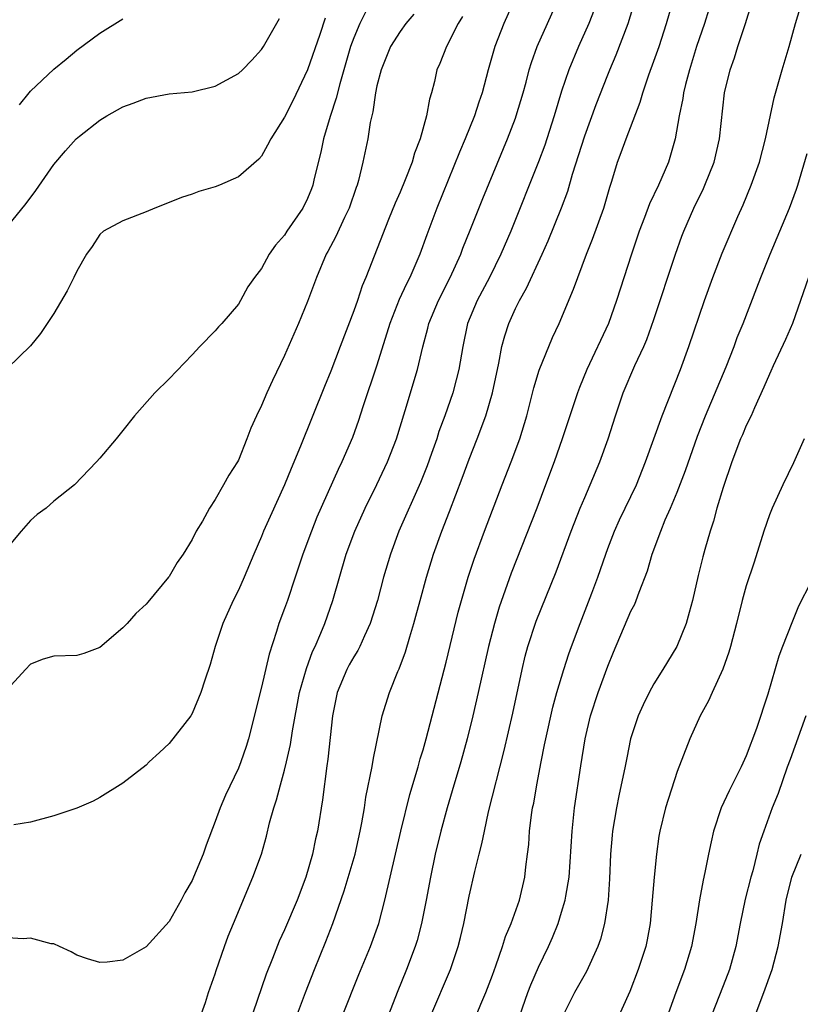
# Model space of a CAD drawing. Units: inches. Extents: x 2631000 to 2634000, y 1443000 to 1446000.
# Drawn here: x 2631118 to 2631186, y 1443364 to 1443449 of the extents above; entities that cross this region are included whole.
import ezdxf

# ---------------------------------------------------------------- set-up
doc = ezdxf.new("R2010")
doc.units = ezdxf.units.IN
doc.header["$MEASUREMENT"] = 0
doc.layers.add('LD26311443_2ft', color=195, linetype='Continuous')

msp = doc.modelspace()

# ---------------------------------------------------------------- linework, layer by layer
at = {"layer": 'LD26311443_2ft'}
for points, elevation in [([(2631160.883, 1443451), (2631159.996, 1443449), (2631159.215, 1443447), (2631158.632, 1443445), (2631158.109, 1443443), (2631157.824, 1443442.176), (2631157.45, 1443441), (2631156.643, 1443439), (2631156.145, 1443437.855), (2631154.177, 1443433), (2631153.318, 1443430.682), (2631152.714, 1443429), (2631151.838, 1443427), (2631151.549, 1443426.451), (2631150.919, 1443425.08), (2631150.121, 1443423), (2631149, 1443419.376), (2631147.769, 1443415.769), (2631147.398, 1443414.602), (2631146.871, 1443413.129), (2631145.97, 1443411), (2631145.649, 1443410.351), (2631143.8, 1443406.2), (2631143.32, 1443405), (2631142.592, 1443403), (2631141.932, 1443401), (2631141.249, 1443399), (2631141, 1443398.289), (2631140.515, 1443397), (2631140.313, 1443396.313), (2631139.655, 1443394.345), (2631139, 1443391.477), (2631137.868, 1443387), (2631137.666, 1443386.334), (2631137.217, 1443385), (2631137, 1443384.456), (2631135.892, 1443382.108), (2631135.429, 1443381), (2631135, 1443379.815), (2631134.209, 1443377.791), (2631133.938, 1443377), (2631133.123, 1443375), (2631133, 1443374.726), (2631132.363, 1443373.638), (2631132.03, 1443373), (2631131, 1443371.158), (2631129, 1443368.954), (2631127, 1443367.801), (2631125.638, 1443367.639), (2631125, 1443367.609), (2631123.931, 1443367.932), (2631123, 1443368.253), (2631122.523, 1443368.523), (2631121.502, 1443369), (2631121, 1443369.211), (2631120.774, 1443369.226), (2631119, 1443369.703), (2631118.35, 1443369.65), (2631117, 1443369.757)], 9982), ([(2631133.545, 1443362.455), (2631134.147, 1443364.147), (2631134.424, 1443365), (2631135, 1443366.622), (2631135.087, 1443366.914), (2631135.793, 1443369), (2631136.118, 1443369.882), (2631136.569, 1443371), (2631138.265, 1443375), (2631138.991, 1443377.009), (2631139.434, 1443378.566), (2631139.705, 1443379.705), (2631140.06, 1443381), (2631140.303, 1443381.696), (2631140.635, 1443383), (2631141, 1443384.288), (2631141.177, 1443385), (2631141.508, 1443386.492), (2631141.692, 1443387.692), (2631142.306, 1443391), (2631142.895, 1443393.105), (2631143.432, 1443394.568), (2631143.649, 1443395), (2631144.145, 1443396.145), (2631144.489, 1443397), (2631145.172, 1443399), (2631146.349, 1443403), (2631147.079, 1443405), (2631147.982, 1443407), (2631149, 1443409.035), (2631149.916, 1443411), (2631150.692, 1443413), (2631151.446, 1443415.445), (2631152.504, 1443419), (2631152.979, 1443420.979), (2631153.412, 1443422.588), (2631153.506, 1443423), (2631154.337, 1443425), (2631155.359, 1443427), (2631156.261, 1443429), (2631156.457, 1443429.543), (2631157.078, 1443431.078), (2631158.162, 1443433.838), (2631160.304, 1443439), (2631161, 1443440.789), (2631161.077, 1443441), (2631161.665, 1443443), (2631161.923, 1443443.923), (2631162.196, 1443445), (2631162.378, 1443445.622), (2631162.886, 1443447), (2631164.668, 1443451)], 9984), ([(2631141.78, 1443362.22), (2631142.805, 1443365), (2631143.584, 1443367), (2631144.579, 1443369.421), (2631145.176, 1443371), (2631146.174, 1443373.827), (2631147.106, 1443377), (2631147.559, 1443379), (2631147.703, 1443379.703), (2631147.921, 1443381), (2631148.052, 1443381.947), (2631148.597, 1443384.597), (2631148.695, 1443385.305), (2631149.455, 1443389), (2631150.081, 1443391), (2631150.821, 1443392.821), (2631150.939, 1443393.061), (2631151.475, 1443394.524), (2631151.846, 1443395.847), (2631152.209, 1443397), (2631152.383, 1443397.617), (2631152.738, 1443399), (2631153.283, 1443401), (2631153.906, 1443403), (2631154.632, 1443405), (2631155.3, 1443406.701), (2631156.396, 1443409.604), (2631157, 1443411.253), (2631157.695, 1443413), (2631158.425, 1443415), (2631159.001, 1443417), (2631159.566, 1443419.566), (2631159.836, 1443421), (2631160.074, 1443421.926), (2631160.418, 1443423), (2631161, 1443424.298), (2631161.339, 1443425), (2631161.95, 1443426.05), (2631163.308, 1443429), (2631163.827, 1443430.173), (2631164.98, 1443433.02), (2631165.535, 1443434.465), (2631165.958, 1443435.958), (2631167, 1443439.271), (2631168.008, 1443441.992), (2631169, 1443444.56), (2631169.172, 1443445), (2631169.718, 1443446.282), (2631170.76, 1443449), (2631171.297, 1443450.703)], 9988), ([(2631146.013, 1443363), (2631147.431, 1443366.569), (2631148.444, 1443369), (2631149.167, 1443371), (2631149.694, 1443373), (2631151.062, 1443379), (2631151.839, 1443382.161), (2631152.567, 1443384.567), (2631152.749, 1443385.251), (2631153, 1443386.048), (2631153.269, 1443387), (2631155, 1443393.638), (2631156.037, 1443397.963), (2631156.319, 1443399), (2631156.914, 1443401), (2631157.433, 1443402.567), (2631158.325, 1443405), (2631159.847, 1443409), (2631160.633, 1443411), (2631161.38, 1443413), (2631161.986, 1443415), (2631162.587, 1443417.413), (2631163.054, 1443418.946), (2631164.209, 1443421.79), (2631164.777, 1443423), (2631166.035, 1443425.965), (2631166.4, 1443427), (2631167.158, 1443429), (2631167.689, 1443430.311), (2631168.65, 1443433), (2631169.169, 1443434.831), (2631169.347, 1443435.347), (2631169.846, 1443437), (2631170.172, 1443437.828), (2631170.592, 1443439), (2631171.81, 1443442.19), (2631172.033, 1443443), (2631172.57, 1443444.57), (2631173, 1443445.735), (2631173.439, 1443447), (2631174.092, 1443449), (2631174.665, 1443451)], 9990), ([(2631153.673, 1443363), (2631155.382, 1443367), (2631156.044, 1443369), (2631156.232, 1443369.769), (2631156.525, 1443371), (2631157, 1443373.342), (2631157.497, 1443375.497), (2631157.862, 1443377), (2631158.103, 1443377.897), (2631158.307, 1443379), (2631158.674, 1443380.674), (2631160.022, 1443385.978), (2631160.771, 1443389.229), (2631161.58, 1443393), (2631161.85, 1443394.15), (2631162.077, 1443395), (2631162.801, 1443397.199), (2631164.522, 1443401.478), (2631165.817, 1443405), (2631166.619, 1443407), (2631167, 1443407.909), (2631167.482, 1443409), (2631168.314, 1443411), (2631169.023, 1443413), (2631169.659, 1443415), (2631170.346, 1443417), (2631171.357, 1443419.357), (2631172.116, 1443421), (2631172.381, 1443421.62), (2631173, 1443423.355), (2631174.857, 1443429), (2631175.426, 1443430.574), (2631175.592, 1443431), (2631176.461, 1443433), (2631177.285, 1443434.715), (2631177.409, 1443435), (2631178.207, 1443437), (2631178.684, 1443439), (2631179.126, 1443443), (2631179.595, 1443445), (2631179.977, 1443446.023), (2631180.276, 1443447), (2631180.936, 1443449), (2631181.414, 1443450.586)], 9994), ([(2631148.008, 1443449.992), (2631147.517, 1443449), (2631147, 1443447.774), (2631146.723, 1443447), (2631145.779, 1443443.779), (2631145.47, 1443442.53), (2631144.957, 1443440.957), (2631144.38, 1443439), (2631144.137, 1443437.863), (2631143.568, 1443435.567), (2631143.446, 1443435), (2631143.33, 1443434.67), (2631143, 1443433.841), (2631142.578, 1443433), (2631141.209, 1443431), (2631141, 1443430.67), (2631140.211, 1443429.789), (2631139.676, 1443429), (2631139, 1443427.78), (2631138.396, 1443427), (2631137.83, 1443426.17), (2631137.192, 1443425), (2631137, 1443424.674), (2631135.554, 1443423), (2631135.282, 1443422.718), (2631135, 1443422.355), (2631133.654, 1443421), (2631133, 1443420.297), (2631131, 1443418.209), (2631129.755, 1443417), (2631127.991, 1443415), (2631127, 1443413.716), (2631126.423, 1443413), (2631125, 1443411.336), (2631124.701, 1443411), (2631122.79, 1443409), (2631121, 1443407.6), (2631120.358, 1443407), (2631119.571, 1443406.43), (2631119, 1443405.936), (2631118.187, 1443405), (2631117, 1443403.589)], 9976), ([(2631152.198, 1443449.802), (2631151.519, 1443449), (2631151, 1443448.306), (2631150.164, 1443447), (2631149.355, 1443445), (2631149, 1443443.593), (2631148.874, 1443443), (2631148.65, 1443441.35), (2631148.55, 1443441), (2631148.418, 1443440.418), (2631148.207, 1443439), (2631147.794, 1443437), (2631147.4, 1443435.4), (2631147.28, 1443435), (2631147.2, 1443434.8), (2631146.591, 1443433), (2631146.197, 1443432.197), (2631145.447, 1443430.554), (2631144.75, 1443429.25), (2631144.603, 1443429), (2631143.766, 1443427), (2631143, 1443424.9), (2631142.199, 1443423), (2631141, 1443420.232), (2631139.944, 1443418.056), (2631139.464, 1443417), (2631139, 1443415.888), (2631138.563, 1443415), (2631138.066, 1443413.934), (2631137.729, 1443413), (2631137, 1443411.161), (2631136.916, 1443411), (2631136.16, 1443409.84), (2631135.722, 1443409), (2631135, 1443407.741), (2631134.49, 1443407), (2631133.876, 1443405.876), (2631133.353, 1443405), (2631133, 1443404.281), (2631132.212, 1443403), (2631131.706, 1443402.294), (2631131, 1443401.058), (2631130.953, 1443401), (2631129.144, 1443398.856), (2631129, 1443398.662), (2631128.127, 1443397.873), (2631127.356, 1443397), (2631127, 1443396.627), (2631125, 1443394.913), (2631123.599, 1443394.401), (2631123, 1443394.225), (2631121, 1443394.168), (2631120.096, 1443393.905), (2631119, 1443393.462), (2631118.559, 1443393), (2631117, 1443391.287)], 9978), ([(2631167.809, 1443450.191), (2631167.349, 1443449), (2631166.473, 1443447), (2631165.634, 1443445), (2631165, 1443443.132), (2631164.361, 1443441), (2631163.711, 1443439), (2631163.533, 1443438.467), (2631163, 1443437.021), (2631160.591, 1443431), (2631159.74, 1443429), (2631158.75, 1443427), (2631157.69, 1443425), (2631156.858, 1443423), (2631156.429, 1443421), (2631156.092, 1443419), (2631155.874, 1443418.126), (2631155.563, 1443417), (2631154.874, 1443415), (2631154.375, 1443413.625), (2631154.178, 1443413), (2631153.731, 1443411.731), (2631153.345, 1443410.655), (2631152.774, 1443409.226), (2631150.913, 1443405), (2631150.166, 1443403), (2631149.574, 1443401), (2631149.046, 1443399), (2631148.425, 1443397), (2631147.93, 1443395.93), (2631147.529, 1443395), (2631147.353, 1443394.647), (2631147, 1443394.109), (2631146.6, 1443393.4), (2631146.392, 1443393), (2631145.567, 1443391), (2631145.164, 1443389), (2631144.757, 1443385.244), (2631144.657, 1443384.657), (2631144.29, 1443381.71), (2631143.847, 1443379), (2631143.686, 1443378.313), (2631143.414, 1443377), (2631142.841, 1443375), (2631142.077, 1443373), (2631141, 1443370.448), (2631140.533, 1443369.467), (2631139.944, 1443367.944), (2631139.402, 1443366.598), (2631137.886, 1443362.114)], 9986), ([(2631177.766, 1443450.234), (2631177.381, 1443449), (2631176.693, 1443447), (2631176.066, 1443445), (2631175.727, 1443443.727), (2631175.559, 1443443), (2631175.495, 1443442.505), (2631175.188, 1443441), (2631174.844, 1443439), (2631174.263, 1443437), (2631173.399, 1443435), (2631172.622, 1443433.378), (2631172.193, 1443432.193), (2631171.728, 1443431), (2631171.053, 1443429), (2631169.766, 1443425), (2631169.053, 1443423), (2631167.182, 1443419), (2631166.556, 1443417.444), (2631166.391, 1443417), (2631165.062, 1443413), (2631164.358, 1443411), (2631163.611, 1443409), (2631162.843, 1443407), (2631160.644, 1443401.356), (2631159.596, 1443398.404), (2631159.18, 1443397), (2631158.671, 1443395), (2631157.782, 1443391), (2631157.312, 1443389), (2631156.814, 1443387), (2631156.272, 1443385), (2631155.527, 1443382.473), (2631155.072, 1443381), (2631154.523, 1443379), (2631154.048, 1443377), (2631153.644, 1443375), (2631153.281, 1443373), (2631152.874, 1443371), (2631152.477, 1443369.523), (2631152.309, 1443369), (2631151.549, 1443367), (2631150.742, 1443365), (2631149.206, 1443361)], 9992), ([(2631157.434, 1443362.566), (2631158, 1443364), (2631158.426, 1443365), (2631159, 1443366.493), (2631159.303, 1443367.303), (2631159.892, 1443369), (2631160.148, 1443369.852), (2631160.625, 1443371), (2631161.338, 1443373), (2631161.822, 1443375), (2631161.911, 1443375.911), (2631162.057, 1443377), (2631162.152, 1443377.849), (2631162.229, 1443379), (2631162.403, 1443380.403), (2631162.493, 1443381), (2631162.581, 1443381.419), (2631162.846, 1443383), (2631163.224, 1443385), (2631163.532, 1443386.468), (2631163.623, 1443387), (2631164.247, 1443389.753), (2631164.593, 1443391), (2631165.185, 1443393), (2631165.626, 1443394.374), (2631165.847, 1443395), (2631166.597, 1443397), (2631167.621, 1443399.621), (2631168.133, 1443401), (2631168.818, 1443403), (2631169, 1443403.486), (2631169.588, 1443405), (2631170.027, 1443405.974), (2631171.474, 1443409), (2631172.278, 1443411), (2631173.714, 1443415), (2631175.307, 1443419), (2631176.033, 1443421), (2631177.382, 1443425), (2631178.094, 1443427), (2631178.907, 1443429.093), (2631180.265, 1443432.265), (2631180.716, 1443433.284), (2631181.427, 1443435), (2631182.139, 1443437), (2631182.664, 1443439), (2631183.425, 1443442.575), (2631183.774, 1443443.774), (2631184.097, 1443445), (2631184.709, 1443447), (2631185.27, 1443449), (2631185.66, 1443450.34)], 9996), ([(2631144.518, 1443449.482), (2631144.05, 1443448.05), (2631142.994, 1443445), (2631141.709, 1443442.291), (2631141, 1443440.888), (2631139.799, 1443439), (2631139.534, 1443438.466), (2631139, 1443437.51), (2631138.768, 1443437.232), (2631137, 1443435.702), (2631135.366, 1443435), (2631135, 1443434.856), (2631133.565, 1443434.435), (2631133, 1443434.22), (2631132.074, 1443433.926), (2631131, 1443433.476), (2631129.748, 1443433), (2631129, 1443432.669), (2631127, 1443431.892), (2631125.32, 1443431), (2631125, 1443430.727), (2631124.334, 1443429.666), (2631123.854, 1443429), (2631123, 1443427.538), (2631122.753, 1443427), (2631122.155, 1443425.845), (2631121, 1443423.86), (2631119.856, 1443422.144), (2631119, 1443421.053), (2631117, 1443419.128)], 9974), ([(2631117, 1443431.408), (2631118.611, 1443433.389), (2631119.459, 1443434.541), (2631121, 1443436.771), (2631122.022, 1443437.978), (2631122.95, 1443439), (2631123.236, 1443439.236), (2631125, 1443440.62), (2631125.617, 1443441), (2631127, 1443441.794), (2631127.89, 1443442.11), (2631129, 1443442.547), (2631131, 1443442.897), (2631133, 1443443.081), (2631135, 1443443.566), (2631137, 1443444.686), (2631137.345, 1443445), (2631138.16, 1443445.84), (2631139, 1443446.75), (2631139.161, 1443447), (2631140.548, 1443449.452)], 9972), ([(2631156.4, 1443449.6), (2631156.038, 1443449), (2631155.019, 1443447.019), (2631154.451, 1443445.549), (2631154.195, 1443445), (2631153.984, 1443443.984), (2631153.729, 1443443), (2631153.547, 1443442.453), (2631153.309, 1443441), (2631152.743, 1443439), (2631152.243, 1443437.757), (2631152.041, 1443437), (2631151.44, 1443435.44), (2631151, 1443434.374), (2631150.581, 1443433.419), (2631150.003, 1443432.003), (2631148.033, 1443427), (2631147.723, 1443426.277), (2631147.315, 1443425), (2631147, 1443424.103), (2631145.803, 1443421), (2631145, 1443418.855), (2631144.458, 1443417.542), (2631142.376, 1443412.376), (2631141.564, 1443410.435), (2631141.001, 1443409), (2631139.74, 1443406.26), (2631139.18, 1443405), (2631139, 1443404.54), (2631138.334, 1443403), (2631137.502, 1443401), (2631137, 1443399.88), (2631136.556, 1443399), (2631135.653, 1443397), (2631134.998, 1443395), (2631134.562, 1443393.438), (2631134.095, 1443392.095), (2631133.751, 1443391), (2631133, 1443389.205), (2631132.869, 1443389), (2631131, 1443386.603), (2631130.178, 1443385.822), (2631129.273, 1443385), (2631129, 1443384.711), (2631127, 1443383.158), (2631125, 1443381.919), (2631124.408, 1443381.592), (2631123, 1443380.998), (2631121, 1443380.317), (2631119, 1443379.783), (2631117.535, 1443379.535)], 9980), ([(2631118.04, 1443441.96), (2631118.876, 1443443), (2631119, 1443443.137), (2631121, 1443445.036), (2631122.082, 1443445.918), (2631123, 1443446.697), (2631125, 1443448.172), (2631127, 1443449.407)], 9970), ([(2631161.39, 1443363), (2631162.064, 1443365), (2631162.322, 1443365.678), (2631163, 1443367.208), (2631163.867, 1443369), (2631164.214, 1443369.786), (2631164.688, 1443371), (2631165, 1443371.964), (2631165.314, 1443373), (2631165.361, 1443373.361), (2631165.65, 1443375), (2631165.905, 1443379), (2631166.13, 1443381), (2631166.666, 1443384.667), (2631167.032, 1443387), (2631167.511, 1443389), (2631168.178, 1443391), (2631169, 1443393.28), (2631169.489, 1443394.511), (2631171, 1443398.052), (2631171.335, 1443398.665), (2631171.473, 1443399), (2631171.716, 1443399.716), (2631172.447, 1443401.553), (2631172.846, 1443403), (2631173.585, 1443405), (2631173.975, 1443405.975), (2631174.429, 1443407), (2631175, 1443408.385), (2631175.735, 1443410.265), (2631176.776, 1443413.225), (2631177.474, 1443415), (2631179.257, 1443419.257), (2631179.941, 1443421), (2631180.22, 1443421.78), (2631180.716, 1443423), (2631181.921, 1443426.079), (2631182.26, 1443427), (2631183.064, 1443429), (2631184.755, 1443433), (2631185.352, 1443434.648), (2631185.467, 1443435), (2631186.259, 1443437.741)], 9998), ([(2631186.398, 1443427), (2631184.99, 1443423), (2631184.4, 1443421.6), (2631183.317, 1443419.317), (2631183.128, 1443418.872), (2631183, 1443418.617), (2631182.533, 1443417.467), (2631181.7, 1443415.7), (2631181.408, 1443415), (2631181, 1443414.156), (2631180.665, 1443413.335), (2631180.512, 1443413), (2631179.756, 1443411), (2631179, 1443408.792), (2631178.458, 1443407), (2631178.146, 1443405.854), (2631177.859, 1443405), (2631177.405, 1443403.405), (2631177.227, 1443402.773), (2631176.833, 1443401.167), (2631176.33, 1443399), (2631176.063, 1443397.936), (2631175.779, 1443397), (2631174.993, 1443395), (2631173.783, 1443393), (2631173, 1443391.756), (2631172.576, 1443391), (2631172.055, 1443389.945), (2631171.626, 1443389), (2631170.982, 1443387), (2631170.644, 1443385.356), (2631170.486, 1443384.486), (2631170.172, 1443383), (2631169.948, 1443382.051), (2631169.742, 1443381), (2631169.404, 1443379), (2631169.366, 1443378.634), (2631169.229, 1443377), (2631169.138, 1443374.862), (2631169.02, 1443373), (2631168.724, 1443371), (2631168.369, 1443369.631), (2631168.149, 1443369), (2631167.168, 1443366.832), (2631166.104, 1443365), (2631165.078, 1443362.922)], 10000), ([(2631186.026, 1443413), (2631185.086, 1443410.914), (2631184.167, 1443409), (2631183.237, 1443407), (2631183, 1443406.422), (2631182.527, 1443405), (2631181.688, 1443402.312), (2631181, 1443400.255), (2631180.656, 1443399), (2631180.155, 1443397), (2631179.621, 1443395), (2631179.48, 1443394.52), (2631178.959, 1443393.041), (2631178.031, 1443391), (2631177.721, 1443390.279), (2631177.01, 1443389), (2631176.103, 1443387), (2631175, 1443384.164), (2631174.002, 1443381), (2631173.518, 1443379), (2631173.437, 1443378.563), (2631173.211, 1443377), (2631173.009, 1443375), (2631172.856, 1443373), (2631172.678, 1443371), (2631172.418, 1443369.582), (2631172.295, 1443369), (2631171.646, 1443367), (2631170.905, 1443365.095), (2631169.661, 1443362.339)], 10002), ([(2631186.578, 1443400.578), (2631185.514, 1443398.486), (2631184.935, 1443397.065), (2631184.124, 1443395), (2631183.826, 1443394.174), (2631182.858, 1443390.858), (2631181.88, 1443387.88), (2631181, 1443385.519), (2631180.562, 1443384.562), (2631179.517, 1443382.483), (2631178.835, 1443381), (2631178.165, 1443379), (2631177.946, 1443378.054), (2631177.722, 1443377), (2631177.421, 1443375.421), (2631177.257, 1443374.743), (2631176.957, 1443373.043), (2631176.642, 1443371), (2631176.264, 1443369), (2631175.658, 1443367), (2631174.905, 1443365), (2631173.441, 1443361)], 10004), ([(2631186.15, 1443389), (2631184.798, 1443385.202), (2631184.552, 1443384.552), (2631183.754, 1443382.246), (2631183.231, 1443381), (2631182.511, 1443379), (2631182.126, 1443377.874), (2631181.927, 1443377), (2631181.558, 1443375.558), (2631181.392, 1443375), (2631180.911, 1443373.088), (2631180.471, 1443371), (2631180.088, 1443369), (2631179.546, 1443367), (2631179, 1443365.569), (2631177.982, 1443363)], 10006), ([(2631181.764, 1443363), (2631182.529, 1443365), (2631183.229, 1443367), (2631183.775, 1443369), (2631184.143, 1443371), (2631184.458, 1443373), (2631184.95, 1443375), (2631185.751, 1443377)], 10008)]:
    msp.add_lwpolyline(points, dxfattribs=dict(at, elevation=elevation))

doc.saveas('drawing.dxf')
